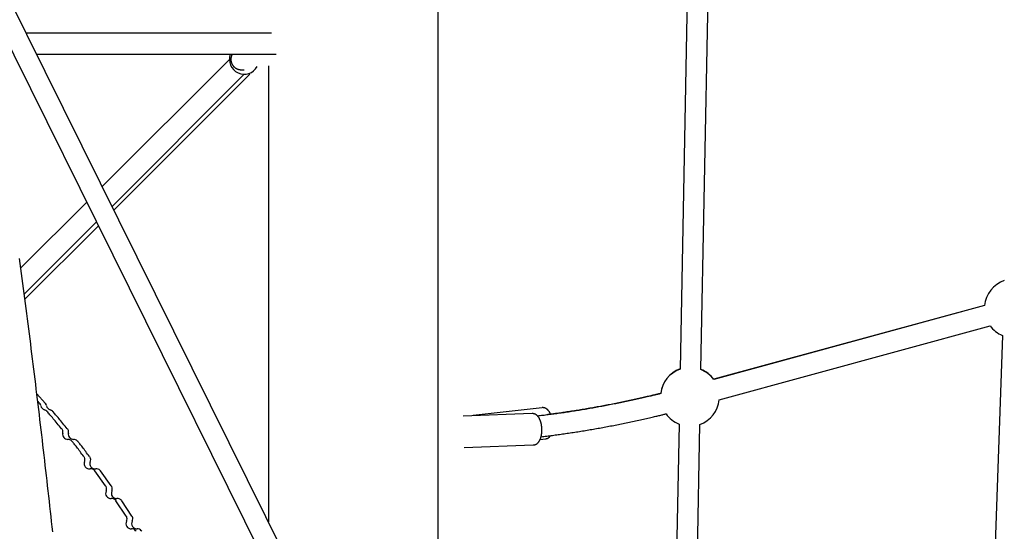
# Model space of a CAD drawing. Extents: x -6074 to 17332, y -2841 to 3490.
# Drawn here: x -994 to -240, y -1114 to -722 of the extents above; entities that cross this region are included whole.
import ezdxf

# ---------------------------------------------------------------- set-up
doc = ezdxf.new("R2010")
doc.units = 0

msp = doc.modelspace()

# ---------------------------------------------------------------- linework, layer by layer
at = {"color": 7, "linetype": 'Continuous'}
for p, q in [((-673.54, -1369.04), (-673.54, 1216.58)), ((-480.38, -574.27), (-488.44, -989.68)), ((-472.44, -989.99), (-464.38, -574.58)), ((-342.74, -2036.79), (-1033.71, -642.04)), ((-1024.83, -695.99), (-560.82, -1632.63)), ((-801.16, -732.34), (-988.97, -732.34)), ((-981.05, -748.34), (-797.59, -748.34)), ((-833.48, -752.5), (-930.78, -849.8)), ((-824.35, -760.25), (-822.1, -760.25)), ((-803.54, -757.27), (-803.54, -1106.63)), ((-923.29, -864.93), (-822.08, -763.72)), ((-921.84, -867.85), (-817.72, -763.72)), ((-942.72, -861.74), (-993.12, -912.14)), ((-990.49, -932.14), (-935.23, -876.87)), ((-989.99, -936), (-933.78, -879.79)), ((-255.34, -940.95), (-462.67, -997.6)), ((-255.33, -940.85), (-462.66, -997.43)), ((-458.45, -1013.04), (-251.12, -956.38)), ((-241.66, -963.86), (-253.47, -1306.08)), ((-974.52, -1015.67), (-980.86, -1008.6)), ((-978.88, -1015.67), (-980.17, -1014.23)), ((-601.63, -1023.72), (-654.48, -1025.59)), ((-594.08, -1019.18), (-646.85, -1025.12)), ((-489.26, -1031.73), (-497.9, -1477.11)), ((-481.9, -1477.43), (-473.26, -1032.04)), ((-653.63, -1049.57), (-600.78, -1047.7)), ((-595.58, -1043.5), (-591.4, -1043.03)), ((-928.31, -1079.13), (-936.5, -1067.65)), ((-923.95, -1079.13), (-932.13, -1067.65)), ((-912.54, -1102.26), (-920.29, -1090.48)), ((-908.17, -1102.26), (-915.93, -1090.48))]:
    msp.add_line(p, q, dxfattribs=at)
for points in [[(-831.34, -748.34), (-831.35, -748.36), (-831.36, -748.37), (-831.38, -748.39), (-831.39, -748.42), (-831.4, -748.44), (-831.42, -748.47), (-831.43, -748.5), (-831.45, -748.53), (-831.47, -748.57), (-831.49, -748.62), (-831.52, -748.67), (-831.55, -748.72), (-831.57, -748.78), (-831.6, -748.84), (-831.64, -748.92), (-831.67, -748.99), (-831.7, -749.07), (-831.74, -749.16), (-831.78, -749.25), (-831.82, -749.35), (-831.85, -749.45), (-831.89, -749.56), (-831.93, -749.67), (-831.97, -749.78), (-832.01, -749.9), (-832.04, -750.02), (-832.08, -750.15), (-832.11, -750.28), (-832.14, -750.41), (-832.17, -750.54), (-832.2, -750.68), (-832.23, -750.82), (-832.25, -750.97), (-832.28, -751.11), (-832.3, -751.26), (-832.31, -751.42), (-832.33, -751.57), (-832.34, -751.73), (-832.35, -751.89), (-832.35, -752.05), (-832.36, -752.21), (-832.35, -752.38), (-832.35, -752.54), (-832.34, -752.71), (-832.33, -752.88), (-832.31, -753.05), (-832.3, -753.22), (-832.27, -753.39), (-832.25, -753.57), (-832.21, -753.74), (-832.18, -753.91), (-832.14, -754.09), (-832.1, -754.26), (-832.05, -754.43), (-832, -754.61), (-831.94, -754.78), (-831.88, -754.95), (-831.82, -755.12), (-831.75, -755.29), (-831.68, -755.46), (-831.6, -755.63), (-831.52, -755.8), (-831.44, -755.96), (-831.35, -756.13), (-831.26, -756.29), (-831.16, -756.46), (-831.05, -756.62), (-830.95, -756.78), (-830.84, -756.93), (-830.72, -757.09), (-830.6, -757.24), (-830.48, -757.39), (-830.36, -757.54), (-830.23, -757.68), (-830.09, -757.82), (-829.95, -757.96), (-829.81, -758.1), (-829.67, -758.23), (-829.52, -758.35), (-829.38, -758.48), (-829.22, -758.6), (-829.07, -758.71), (-828.91, -758.82), (-828.75, -758.93), (-828.59, -759.03), (-828.43, -759.13), (-828.27, -759.22), (-828.11, -759.31), (-827.95, -759.4), (-827.78, -759.48), (-827.62, -759.55), (-827.45, -759.62), (-827.29, -759.69), (-827.13, -759.75), (-826.96, -759.81), (-826.8, -759.87), (-826.64, -759.92), (-826.48, -759.96), (-826.32, -760.01), (-826.16, -760.04), (-826.01, -760.08), (-825.85, -760.11), (-825.7, -760.14), (-825.54, -760.16), (-825.39, -760.18), (-825.24, -760.2), (-825.09, -760.21), (-824.94, -760.22), (-824.79, -760.23), (-824.64, -760.24), (-824.49, -760.24), (-824.35, -760.25)], [(-824.35, -760.25), (-824.13, -760.25), (-823.96, -760.24)], [(-968.7, -1114.27), (-969.13, -1110.35), (-969.56, -1106.43), (-969.99, -1102.51), (-970.42, -1098.6), (-970.86, -1094.68), (-971.29, -1090.77), (-971.73, -1086.86), (-972.17, -1082.95), (-972.61, -1079.04), (-973.05, -1075.13), (-973.49, -1071.23), (-973.94, -1067.33), (-974.38, -1063.42), (-974.83, -1059.52), (-975.28, -1055.63), (-975.73, -1051.73), (-976.19, -1047.83), (-976.64, -1043.94), (-977.1, -1040.05), (-977.56, -1036.16), (-978.02, -1032.27), (-978.48, -1028.38), (-978.94, -1024.49), (-979.41, -1020.61), (-979.87, -1016.72), (-980.34, -1012.84), (-980.81, -1008.96), (-981.28, -1005.09), (-981.75, -1001.21), (-982.23, -997.33), (-982.7, -993.46), (-983.18, -989.59), (-983.66, -985.72), (-984.14, -981.85), (-984.62, -977.99), (-985.1, -974.12), (-985.59, -970.26), (-986.08, -966.4), (-986.56, -962.54), (-987.05, -958.68), (-987.55, -954.82), (-988.04, -950.97), (-988.53, -947.12), (-989.03, -943.26), (-989.53, -939.41), (-990.03, -935.57), (-990.53, -931.72), (-991.03, -927.88), (-991.54, -924.03), (-992.04, -920.19), (-992.55, -916.35), (-993.06, -912.52), (-993.57, -908.68), (-994.08, -904.85)], [(-503.22, -1008.4), (-503.83, -1008.55), (-504.45, -1008.7), (-505.07, -1008.86), (-505.7, -1009.02), (-506.36, -1009.18), (-507.03, -1009.34), (-507.74, -1009.51), (-508.47, -1009.69), (-509.24, -1009.88), (-510.05, -1010.07), (-510.89, -1010.27), (-511.77, -1010.47), (-512.68, -1010.68), (-513.63, -1010.9), (-514.61, -1011.13), (-515.63, -1011.37), (-516.69, -1011.61), (-517.78, -1011.85), (-518.89, -1012.1), (-520.03, -1012.36), (-521.18, -1012.62), (-522.35, -1012.88), (-523.52, -1013.14), (-524.7, -1013.39), (-525.88, -1013.65), (-527.07, -1013.91), (-528.25, -1014.16), (-529.43, -1014.41), (-530.61, -1014.66), (-531.78, -1014.9), (-532.96, -1015.15), (-534.14, -1015.39), (-535.32, -1015.63), (-536.5, -1015.87), (-537.68, -1016.11), (-538.85, -1016.34), (-540.03, -1016.58), (-541.21, -1016.81), (-542.38, -1017.04), (-543.56, -1017.27), (-544.73, -1017.49), (-545.9, -1017.71), (-547.08, -1017.94), (-548.25, -1018.16), (-549.42, -1018.37), (-550.59, -1018.59), (-551.76, -1018.8), (-552.93, -1019.01), (-554.1, -1019.22), (-555.27, -1019.43), (-556.44, -1019.64), (-557.61, -1019.84), (-558.77, -1020.04), (-559.94, -1020.24), (-561.1, -1020.44), (-562.27, -1020.63), (-563.43, -1020.83), (-564.59, -1021.02), (-565.76, -1021.21), (-566.92, -1021.4), (-568.08, -1021.58), (-569.23, -1021.77), (-570.39, -1021.95), (-571.55, -1022.13), (-572.7, -1022.3), (-573.86, -1022.48), (-575.01, -1022.65), (-576.15, -1022.82), (-577.29, -1022.99), (-578.43, -1023.15), (-579.56, -1023.32), (-580.68, -1023.48), (-581.79, -1023.63), (-582.89, -1023.79), (-583.99, -1023.94), (-585.07, -1024.09), (-586.15, -1024.23), (-587.21, -1024.37), (-588.27, -1024.51), (-589.31, -1024.64), (-590.35, -1024.77), (-591.38, -1024.9), (-592.4, -1025.03), (-593.42, -1025.15), (-594.43, -1025.27), (-595.44, -1025.39), (-596.45, -1025.51), (-597.45, -1025.63)], [(-503.19, -1008.21), (-503.8, -1008.36), (-504.42, -1008.51), (-505.04, -1008.67), (-505.68, -1008.83), (-506.34, -1008.99), (-507.02, -1009.16), (-507.73, -1009.33), (-508.46, -1009.5), (-509.24, -1009.69), (-510.04, -1009.88), (-510.89, -1010.08), (-511.77, -1010.29), (-512.68, -1010.5), (-513.63, -1010.72), (-514.62, -1010.95), (-515.64, -1011.18), (-516.7, -1011.42), (-517.79, -1011.67), (-518.9, -1011.92), (-520.04, -1012.18), (-521.19, -1012.43), (-522.36, -1012.69), (-523.54, -1012.95), (-524.72, -1013.21), (-525.9, -1013.47), (-527.08, -1013.72), (-528.26, -1013.98), (-529.44, -1014.23), (-530.62, -1014.47), (-531.8, -1014.72), (-532.98, -1014.97), (-534.16, -1015.21), (-535.34, -1015.45), (-536.52, -1015.69), (-537.7, -1015.93), (-538.87, -1016.16), (-540.05, -1016.39), (-541.23, -1016.63), (-542.4, -1016.86), (-543.58, -1017.08), (-544.75, -1017.31), (-545.93, -1017.53), (-547.1, -1017.75), (-548.28, -1017.97), (-549.45, -1018.19), (-550.62, -1018.41), (-551.79, -1018.62), (-552.96, -1018.83), (-554.13, -1019.04), (-555.3, -1019.25), (-556.47, -1019.46), (-557.64, -1019.66), (-558.8, -1019.86), (-559.97, -1020.06), (-561.14, -1020.26), (-562.3, -1020.46), (-563.46, -1020.65), (-564.63, -1020.84), (-565.79, -1021.03), (-566.95, -1021.22), (-568.11, -1021.41), (-569.27, -1021.59), (-570.43, -1021.77), (-571.58, -1021.95), (-572.74, -1022.13), (-573.89, -1022.3), (-575.02, -1022.47), (-576.14, -1022.64), (-577.23, -1022.8), (-578.3, -1022.96), (-579.33, -1023.1), (-580.32, -1023.25), (-581.27, -1023.38), (-582.17, -1023.51), (-583.02, -1023.63), (-583.83, -1023.75), (-584.59, -1023.85), (-585.31, -1023.95), (-585.98, -1024.04), (-586.61, -1024.12), (-587.19, -1024.2), (-587.73, -1024.27), (-588.24, -1024.34), (-588.71, -1024.4), (-589.17, -1024.45), (-589.61, -1024.51), (-590.03, -1024.56), (-590.45, -1024.61)], [(-978.78, -1015.59), (-978.6, -1015.81), (-978.54, -1015.89)], [(-974.42, -1015.59), (-974.24, -1015.81), (-974.18, -1015.89)], [(-973.31, -1021.82), (-973.29, -1021.84), (-973.09, -1022.05)], [(-961.98, -1035.32), (-962.81, -1034.29), (-963.63, -1033.27), (-964.45, -1032.26), (-965.26, -1031.27), (-966.05, -1030.3), (-966.81, -1029.37), (-967.56, -1028.47), (-968.27, -1027.62), (-968.95, -1026.81), (-969.6, -1026.05), (-970.23, -1025.33), (-970.83, -1024.65), (-971.42, -1023.98), (-972, -1023.34), (-972.57, -1022.71), (-973.13, -1022.08)], [(-968.95, -1021.82), (-968.93, -1021.84), (-968.73, -1022.05)], [(-957.61, -1035.32), (-958.45, -1034.29), (-959.27, -1033.27), (-960.09, -1032.26), (-960.89, -1031.27), (-961.68, -1030.3), (-962.45, -1029.37), (-963.19, -1028.47), (-963.91, -1027.62), (-964.59, -1026.81), (-965.24, -1026.05), (-965.87, -1025.33), (-966.47, -1024.65), (-967.06, -1023.98), (-967.64, -1023.34), (-968.2, -1022.71), (-968.77, -1022.08)], [(-600.78, -1047.7), (-600.73, -1047.7), (-600.67, -1047.71), (-600.62, -1047.71), (-600.56, -1047.71), (-600.5, -1047.71), (-600.43, -1047.71), (-600.36, -1047.7), (-600.29, -1047.69), (-600.21, -1047.68), (-600.12, -1047.66), (-600.03, -1047.64), (-599.93, -1047.62), (-599.82, -1047.59), (-599.72, -1047.56), (-599.6, -1047.52), (-599.48, -1047.48), (-599.36, -1047.44), (-599.24, -1047.39), (-599.11, -1047.34), (-598.98, -1047.28), (-598.85, -1047.22), (-598.71, -1047.15), (-598.58, -1047.08), (-598.45, -1047.01), (-598.32, -1046.94), (-598.2, -1046.85), (-598.07, -1046.77), (-597.95, -1046.68), (-597.83, -1046.59), (-597.71, -1046.49), (-597.59, -1046.39), (-597.48, -1046.29), (-597.36, -1046.18), (-597.25, -1046.07), (-597.14, -1045.96), (-597.03, -1045.84), (-596.92, -1045.72), (-596.82, -1045.59), (-596.71, -1045.47), (-596.61, -1045.33), (-596.51, -1045.2), (-596.41, -1045.06), (-596.32, -1044.91), (-596.22, -1044.76), (-596.13, -1044.61), (-596.04, -1044.45), (-595.94, -1044.29), (-595.86, -1044.13), (-595.77, -1043.96), (-595.69, -1043.79), (-595.6, -1043.61), (-595.52, -1043.43), (-595.44, -1043.25), (-595.37, -1043.06), (-595.29, -1042.87), (-595.22, -1042.68), (-595.15, -1042.48), (-595.08, -1042.28), (-595.02, -1042.07), (-594.95, -1041.87), (-594.89, -1041.66), (-594.84, -1041.44), (-594.78, -1041.23), (-594.73, -1041.01), (-594.68, -1040.79), (-594.63, -1040.57), (-594.58, -1040.35), (-594.54, -1040.12), (-594.5, -1039.89), (-594.46, -1039.66), (-594.43, -1039.43), (-594.4, -1039.2), (-594.37, -1038.97), (-594.34, -1038.74), (-594.31, -1038.5), (-594.29, -1038.27), (-594.27, -1038.03), (-594.26, -1037.79), (-594.24, -1037.56), (-594.23, -1037.32), (-594.22, -1037.08), (-594.21, -1036.84), (-594.21, -1036.6), (-594.21, -1036.36), (-594.21, -1036.12), (-594.21, -1035.88), (-594.21, -1035.64), (-594.22, -1035.4), (-594.23, -1035.16), (-594.25, -1034.93), (-594.26, -1034.69), (-594.28, -1034.45), (-594.3, -1034.21), (-594.32, -1033.97), (-594.35, -1033.74), (-594.37, -1033.5), (-594.4, -1033.27), (-594.44, -1033.03), (-594.47, -1032.8), (-594.51, -1032.57), (-594.55, -1032.34), (-594.59, -1032.11), (-594.63, -1031.88), (-594.68, -1031.65), (-594.73, -1031.42), (-594.78, -1031.2), (-594.84, -1030.98), (-594.89, -1030.75), (-594.95, -1030.53), (-595.01, -1030.32), (-595.08, -1030.1), (-595.14, -1029.88), (-595.21, -1029.67), (-595.29, -1029.46), (-595.36, -1029.25), (-595.44, -1029.05), (-595.52, -1028.84), (-595.6, -1028.64), (-595.68, -1028.44), (-595.77, -1028.25), (-595.86, -1028.05), (-595.95, -1027.87), (-596.04, -1027.68), (-596.14, -1027.5), (-596.24, -1027.32), (-596.34, -1027.15), (-596.44, -1026.98), (-596.54, -1026.81), (-596.65, -1026.65), (-596.76, -1026.49), (-596.87, -1026.34), (-596.98, -1026.19), (-597.09, -1026.04), (-597.21, -1025.9), (-597.32, -1025.77), (-597.44, -1025.64), (-597.56, -1025.51), (-597.68, -1025.39), (-597.8, -1025.27), (-597.93, -1025.15), (-598.05, -1025.05), (-598.18, -1024.94), (-598.3, -1024.84), (-598.43, -1024.74), (-598.56, -1024.65), (-598.69, -1024.57), (-598.83, -1024.48), (-598.96, -1024.4), (-599.09, -1024.33), (-599.23, -1024.26), (-599.36, -1024.19), (-599.5, -1024.13), (-599.63, -1024.07), (-599.77, -1024.02), (-599.91, -1023.97), (-600.04, -1023.92), (-600.18, -1023.88), (-600.31, -1023.85), (-600.45, -1023.82), (-600.58, -1023.8), (-600.72, -1023.78), (-600.85, -1023.76), (-600.98, -1023.75), (-601.12, -1023.75), (-601.25, -1023.75), (-601.38, -1023.75), (-601.51, -1023.75), (-601.65, -1023.75)], [(-594.86, -1041.44), (-593.79, -1041.31), (-592.71, -1041.18), (-591.64, -1041.05), (-590.57, -1040.92), (-589.49, -1040.79), (-588.4, -1040.65), (-587.32, -1040.52), (-586.22, -1040.38), (-585.12, -1040.23), (-584.01, -1040.09), (-582.9, -1039.94), (-581.77, -1039.78), (-580.64, -1039.63), (-579.51, -1039.47), (-578.37, -1039.31), (-577.22, -1039.15), (-576.06, -1038.98), (-574.9, -1038.81), (-573.73, -1038.64), (-572.56, -1038.46), (-571.39, -1038.29), (-570.21, -1038.11), (-569.03, -1037.93), (-567.85, -1037.74), (-566.67, -1037.56), (-565.48, -1037.37), (-564.3, -1037.18), (-563.12, -1036.99), (-561.93, -1036.8), (-560.74, -1036.6), (-559.55, -1036.4), (-558.37, -1036.2), (-557.18, -1036), (-555.99, -1035.8), (-554.8, -1035.59), (-553.61, -1035.38), (-552.41, -1035.17), (-551.22, -1034.96), (-550.03, -1034.75), (-548.83, -1034.53), (-547.64, -1034.31), (-546.45, -1034.09), (-545.25, -1033.87), (-544.05, -1033.65), (-542.86, -1033.42), (-541.66, -1033.19), (-540.46, -1032.96), (-539.26, -1032.73), (-538.07, -1032.5), (-536.87, -1032.26), (-535.67, -1032.02), (-534.47, -1031.78), (-533.27, -1031.54), (-532.07, -1031.3), (-530.87, -1031.05), (-529.67, -1030.81), (-528.46, -1030.56), (-527.26, -1030.3), (-526.06, -1030.05), (-524.86, -1029.8), (-523.66, -1029.54), (-522.45, -1029.28), (-521.25, -1029.02), (-520.05, -1028.75), (-518.84, -1028.49), (-517.65, -1028.22), (-516.46, -1027.96), (-515.29, -1027.69), (-514.14, -1027.43), (-513.01, -1027.18), (-511.92, -1026.93), (-510.86, -1026.68), (-509.84, -1026.45), (-508.86, -1026.22), (-507.92, -1026), (-507.02, -1025.79), (-506.17, -1025.59), (-505.35, -1025.4), (-504.58, -1025.21), (-503.85, -1025.04), (-503.16, -1024.87), (-502.5, -1024.71), (-501.88, -1024.56), (-501.28, -1024.41), (-500.7, -1024.26), (-500.13, -1024.12), (-499.58, -1023.98), (-499.03, -1023.85)], [(-587.49, -1024.22), (-587.54, -1024.1), (-587.59, -1023.99), (-587.64, -1023.87), (-587.69, -1023.75), (-587.74, -1023.63), (-587.8, -1023.51), (-587.86, -1023.39), (-587.92, -1023.26), (-587.99, -1023.13), (-588.07, -1023), (-588.15, -1022.86), (-588.23, -1022.72), (-588.32, -1022.58), (-588.42, -1022.44), (-588.51, -1022.3), (-588.62, -1022.15), (-588.72, -1022), (-588.83, -1021.85), (-588.95, -1021.71), (-589.07, -1021.56), (-589.19, -1021.41), (-589.31, -1021.27), (-589.44, -1021.13), (-589.57, -1021), (-589.69, -1020.87), (-589.83, -1020.74), (-589.96, -1020.62), (-590.09, -1020.51), (-590.22, -1020.4), (-590.36, -1020.3), (-590.49, -1020.2), (-590.63, -1020.1), (-590.77, -1020.01), (-590.9, -1019.92), (-591.04, -1019.84), (-591.18, -1019.77), (-591.32, -1019.7), (-591.46, -1019.63), (-591.6, -1019.57), (-591.74, -1019.51), (-591.88, -1019.46), (-592.02, -1019.41), (-592.16, -1019.37), (-592.3, -1019.33), (-592.43, -1019.29), (-592.57, -1019.26), (-592.7, -1019.23), (-592.82, -1019.21), (-592.95, -1019.19), (-593.06, -1019.17), (-593.17, -1019.15), (-593.28, -1019.14), (-593.38, -1019.13), (-593.47, -1019.13), (-593.56, -1019.13), (-593.64, -1019.13), (-593.72, -1019.13), (-593.79, -1019.13), (-593.86, -1019.14), (-593.92, -1019.15), (-593.98, -1019.16), (-594.03, -1019.17), (-594.09, -1019.19), (-594.14, -1019.2)], [(-954.32, -1044.56), (-954.27, -1044.61), (-953.97, -1044.94)], [(-944.96, -1056.62), (-945.68, -1055.65), (-946.4, -1054.69), (-947.1, -1053.74), (-947.79, -1052.81), (-948.47, -1051.91), (-949.11, -1051.06), (-949.73, -1050.24), (-950.31, -1049.49), (-950.86, -1048.78), (-951.37, -1048.14), (-951.85, -1047.54), (-952.3, -1046.97), (-952.74, -1046.44), (-953.16, -1045.93), (-953.57, -1045.43), (-953.98, -1044.95)], [(-949.95, -1044.56), (-949.9, -1044.61), (-949.6, -1044.94)], [(-940.59, -1056.62), (-941.32, -1055.65), (-942.03, -1054.69), (-942.74, -1053.74), (-943.43, -1052.81), (-944.1, -1051.91), (-944.75, -1051.06), (-945.37, -1050.24), (-945.95, -1049.49), (-946.49, -1048.78), (-947, -1048.14), (-947.48, -1047.54), (-947.94, -1046.97), (-948.37, -1046.44), (-948.8, -1045.93), (-949.21, -1045.43), (-949.61, -1044.95)], [(-591.36, -1043), (-591.23, -1042.98), (-591.11, -1042.96), (-590.98, -1042.94), (-590.86, -1042.92), (-590.74, -1042.9), (-590.61, -1042.87), (-590.49, -1042.84), (-590.37, -1042.8), (-590.24, -1042.76), (-590.12, -1042.71), (-589.99, -1042.66), (-589.87, -1042.6), (-589.75, -1042.54), (-589.63, -1042.47), (-589.51, -1042.4), (-589.39, -1042.33), (-589.27, -1042.25), (-589.15, -1042.17), (-589.03, -1042.08), (-588.92, -1042), (-588.81, -1041.91), (-588.7, -1041.82), (-588.6, -1041.73), (-588.5, -1041.65), (-588.41, -1041.56), (-588.33, -1041.48), (-588.24, -1041.4), (-588.17, -1041.32), (-588.1, -1041.25), (-588.03, -1041.17), (-587.97, -1041.1), (-587.92, -1041.03), (-587.86, -1040.97), (-587.82, -1040.9), (-587.78, -1040.84), (-587.74, -1040.78), (-587.7, -1040.72), (-587.67, -1040.66), (-587.63, -1040.61), (-587.6, -1040.55)], [(-944.86, -1056.55), (-944.56, -1056.98), (-944.49, -1057.11)], [(-940.49, -1056.55), (-940.2, -1056.98), (-940.13, -1057.11)]]:
    msp.add_lwpolyline(points, dxfattribs=at)
for centre, radius, start, end in [((-822.07, -752.25), 11.42, 159.95567, 330.66203), ((-232.94, -943.03), 22.5, 108.85115, 174.68805), ((-232.94, -943.12), 22.5, 108.85115, 174.45532), ((-232.94, -943.12), 22.5, 216.11032, 247.19616), ((-480.85, -1010.68), 22.5, 109.71559, 173.66566), ((-480.85, -1010.86), 22.5, 109.71559, 173.68179), ((-480.85, -1010.68), 22.5, 36.09112, 68.06059), ((-480.85, -1010.86), 22.5, 36.11032, 68.06059), ((-981.77, -1018.25), 4, 9.04328, 36.27658), ((-977.41, -1018.25), 4, 9.04328, 36.27658), ((-480.85, -1010.86), 22.5, 289.71559, 354.45532), ((-973.87, -1017), 4.01, 189.04268, 253.71318), ((-976.11, -1024.68), 4, 45.62709, 73.71382), ((-969.5, -1017), 4.01, 189.04268, 253.71318), ((-971.75, -1024.68), 4, 45.62709, 73.71382), ((-480.85, -1010.86), 22.5, 215.42704, 248.06059), ((-964.96, -1037.79), 3.99, 31.27577, 39.70871), ((-964.96, -1037.79), 4, 0, 31.27576), ((-957.13, -1039.44), 4.01, 168.11193, 270.30156), ((-964.96, -1037.79), 4, 348.11312, 0), ((-960.59, -1037.79), 3.99, 31.27577, 39.70871), ((-960.6, -1037.79), 4, 0, 31.27576), ((-952.77, -1039.44), 4.01, 168.11193, 270.30156), ((-960.6, -1037.79), 4, 348.11312, 0), ((-957.09, -1047.45), 4, 45.37592, 90.30296), ((-952.72, -1047.45), 4, 45.37592, 90.30296), ((-940.64, -1062.08), 4.01, 157.2845, 276.77279), ((-948.03, -1058.98), 4, 0, 27.88794), ((-948.03, -1058.98), 4, 337.28585, 0), ((-936.28, -1062.08), 4.01, 157.2845, 276.77279), ((-943.66, -1058.98), 4, 0, 27.88794), ((-943.66, -1058.98), 4, 337.28585, 0), ((-939.7, -1070.02), 4, 44.05137, 96.77457), ((-939.69, -1070.02), 3.99, 36.47365, 48.5757), ((-935.34, -1070.02), 4, 44.05137, 96.77457), ((-935.33, -1070.02), 3.99, 36.47365, 48.5757), ((-924.21, -1084.74), 4.01, 155.10365, 274.5917), ((-931.47, -1081.37), 4, 25.46234, 35.40288), ((-931.47, -1081.38), 4, 0, 25.46232), ((-931.47, -1081.38), 4, 335.10491, 0), ((-927.1, -1081.37), 4, 25.46234, 35.40288), ((-919.85, -1084.74), 4.01, 155.10365, 274.5917), ((-927.11, -1081.38), 4, 0, 25.46232), ((-927.11, -1081.38), 4, 335.10491, 0), ((-923.57, -1092.72), 4, 42.15902, 94.59349), ((-923.56, -1092.72), 3.99, 34.29224, 46.87337), ((-919.21, -1092.72), 4, 42.15902, 94.59349), ((-919.2, -1092.72), 3.99, 34.29224, 46.87337), ((-908.65, -1108.02), 4.01, 152.92281, 272.41061), ((-915.77, -1104.38), 4, 23.05936, 33.22235), ((-915.78, -1104.38), 4, 332.92397, 0), ((-915.78, -1104.38), 4, 0, 23.05934), ((-904.29, -1108.02), 4.01, 152.92281, 272.41061), ((-911.41, -1104.38), 4, 23.05936, 33.22235), ((-911.41, -1104.38), 4, 332.92397, 0), ((-911.41, -1104.38), 4, 0, 23.05934), ((-908.31, -1116.02), 4, 40.25783, 92.41241), ((-908.31, -1116.02), 3.99, 32.11086, 45.1805), ((-903.95, -1116.02), 4, 40.25783, 92.41241), ((-903.95, -1116.02), 3.99, 32.11086, 45.1805)]:
    msp.add_arc(centre, radius, start, end, dxfattribs=at)

doc.saveas('drawing.dxf')
